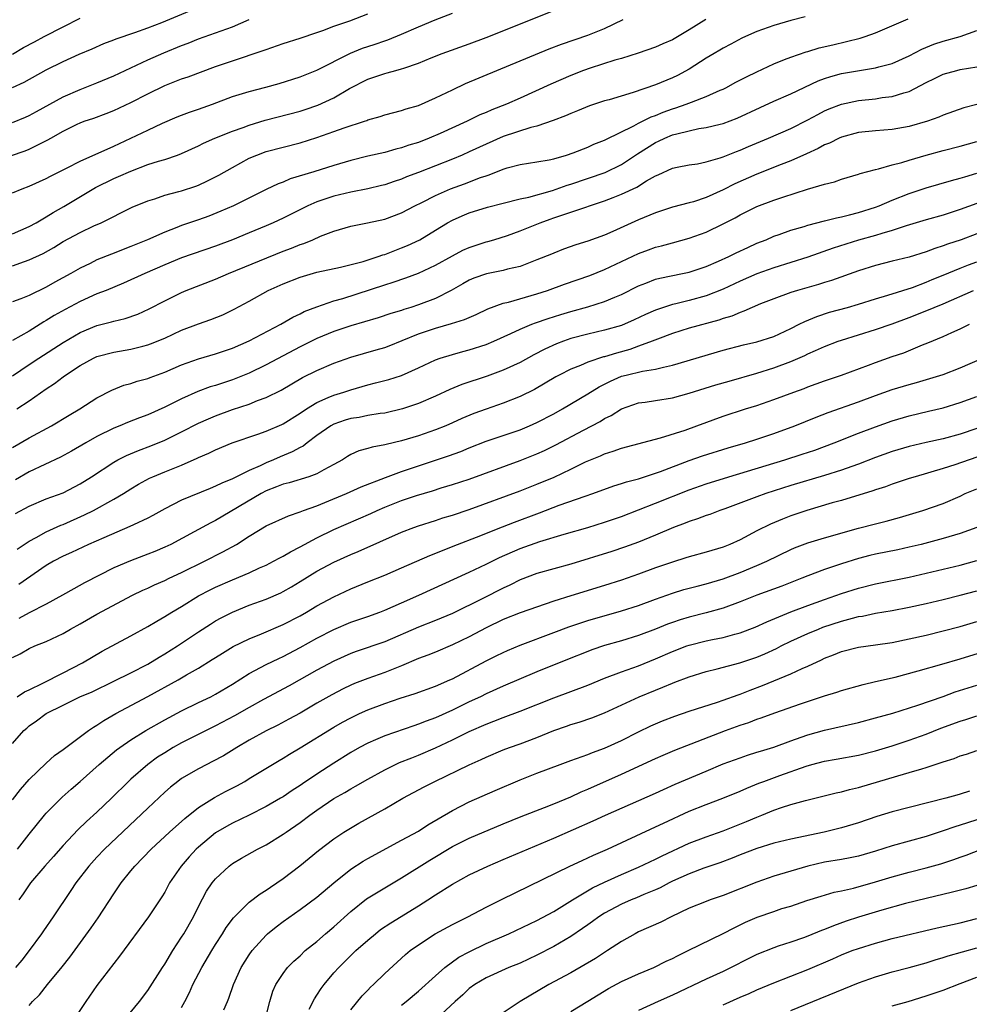
# Model space of a CAD drawing. Units: inches. Extents: x 2625000 to 2628000, y 1509000 to 1512000.
# Drawn here: x 2626556 to 2626668, y 1509353 to 1509469 of the extents above; entities that cross this region are included whole.
import ezdxf

# ---------------------------------------------------------------- set-up
doc = ezdxf.new("R2010")
doc.units = ezdxf.units.IN
doc.header["$MEASUREMENT"] = 0
doc.layers.add('LD26251509_2ft', color=73, linetype='Continuous')

msp = doc.modelspace()

# ---------------------------------------------------------------- linework, layer by layer
at = {"layer": 'LD26251509_2ft'}
for points, elevation in [([(2626555, 1509443.68), (2626557, 1509444.56), (2626557.8, 1509445), (2626559, 1509445.69), (2626559.8, 1509446.2), (2626561.08, 1509446.92), (2626564.83, 1509449.17), (2626567, 1509450.23), (2626567.55, 1509450.45), (2626569, 1509451.11), (2626571, 1509451.87), (2626572.28, 1509452.28), (2626573, 1509452.48), (2626574.53, 1509453), (2626575, 1509453.18), (2626577, 1509454.1), (2626577.6, 1509454.4), (2626578.94, 1509455), (2626581, 1509455.83), (2626582.27, 1509456.27), (2626583, 1509456.54), (2626584.89, 1509457.11), (2626589, 1509458.2), (2626589.61, 1509458.39), (2626591.1, 1509458.9), (2626593, 1509459.77), (2626594.85, 1509460.85), (2626597, 1509461.97), (2626599, 1509462.65), (2626599.29, 1509462.71), (2626600.33, 1509463), (2626601, 1509463.17), (2626601.28, 1509463.28), (2626603, 1509463.86), (2626604.48, 1509464.48), (2626605.78, 1509465), (2626609, 1509466.14), (2626611, 1509466.9), (2626619, 1509470.07)], 10018), ([(2626555, 1509460.98), (2626556.38, 1509461.62), (2626559, 1509463.07), (2626561, 1509464.06), (2626562.91, 1509464.91), (2626564.44, 1509465.56), (2626565.82, 1509466.18), (2626567, 1509466.62), (2626567.26, 1509466.74), (2626569.48, 1509467.48), (2626571, 1509468.04), (2626572.67, 1509468.67), (2626575.96, 1509470.04)], 10010), ([(2626553, 1509452.3), (2626556.5, 1509453.5), (2626557, 1509453.7), (2626558.42, 1509454.42), (2626559.2, 1509454.8), (2626559.53, 1509455), (2626561, 1509455.84), (2626562.65, 1509456.65), (2626563, 1509456.81), (2626563.5, 1509457), (2626564.63, 1509457.37), (2626566.09, 1509457.91), (2626567, 1509458.28), (2626569, 1509459.21), (2626571, 1509460.23), (2626573, 1509461.21), (2626575, 1509461.99), (2626575.76, 1509462.24), (2626579, 1509463.46), (2626581, 1509464.15), (2626584.65, 1509465.35), (2626585, 1509465.48), (2626587, 1509466.17), (2626589, 1509466.79), (2626591, 1509467.46), (2626591.71, 1509467.71), (2626593, 1509468.21), (2626594.87, 1509468.87), (2626597, 1509469.67)], 10014), ([(2626555, 1509448.52), (2626556.14, 1509449), (2626557, 1509449.31), (2626559, 1509450.22), (2626559.5, 1509450.5), (2626560.54, 1509451), (2626561.47, 1509451.47), (2626563, 1509452.29), (2626567, 1509454.03), (2626571, 1509455.95), (2626572.76, 1509456.76), (2626574.49, 1509457.51), (2626575, 1509457.71), (2626575.93, 1509458.07), (2626577, 1509458.42), (2626578.64, 1509459), (2626581, 1509459.9), (2626583, 1509460.51), (2626584.97, 1509461.03), (2626586.53, 1509461.47), (2626589, 1509462.24), (2626591, 1509463.01), (2626594.95, 1509465.05), (2626596.37, 1509465.62), (2626597, 1509465.84), (2626597.89, 1509466.11), (2626599, 1509466.5), (2626599.38, 1509466.62), (2626601, 1509467.27), (2626603, 1509468.14), (2626604.96, 1509468.96), (2626607, 1509469.76)], 10016), ([(2626648.68, 1509469.32), (2626647, 1509468.91), (2626645, 1509468.32), (2626643, 1509467.58), (2626641.66, 1509467), (2626641.21, 1509466.79), (2626639.91, 1509466.09), (2626639, 1509465.62), (2626638.62, 1509465.38), (2626637.95, 1509465), (2626637, 1509464.43), (2626635, 1509463.15), (2626633.6, 1509462.4), (2626633, 1509462.12), (2626631, 1509461.3), (2626628.37, 1509460.37), (2626625.53, 1509459.53), (2626625, 1509459.39), (2626623.2, 1509458.8), (2626621.79, 1509458.21), (2626621, 1509457.92), (2626620.37, 1509457.63), (2626618.91, 1509457.09), (2626617, 1509456.43), (2626616.26, 1509456.26), (2626613, 1509455.19), (2626611, 1509454.3), (2626609, 1509453.36), (2626608.17, 1509453), (2626607, 1509452.51), (2626605, 1509451.71), (2626603, 1509450.93), (2626601.59, 1509450.41), (2626601, 1509450.16), (2626600.12, 1509449.88), (2626599, 1509449.49), (2626598.61, 1509449.39), (2626597, 1509448.99), (2626595, 1509448.62), (2626593, 1509448.15), (2626591.69, 1509447.69), (2626591, 1509447.47), (2626589.93, 1509447), (2626587, 1509445.54), (2626585.84, 1509445), (2626585, 1509444.63), (2626583, 1509443.79), (2626581, 1509442.98), (2626579, 1509442.24), (2626575, 1509440.87), (2626573, 1509440.04), (2626570.65, 1509439), (2626568.15, 1509437.85), (2626566.07, 1509437), (2626565, 1509436.59), (2626563, 1509435.71), (2626561.23, 1509434.77), (2626559.95, 1509434.05), (2626559, 1509433.44), (2626558.71, 1509433.29), (2626557, 1509432.21), (2626555, 1509431.07)], 10024), ([(2626555, 1509464.93), (2626556.31, 1509465.69), (2626557.61, 1509466.39), (2626558.77, 1509467), (2626561, 1509468.13), (2626563, 1509469.17)], 10008), ([(2626555, 1509426.93), (2626557, 1509428.24), (2626558.13, 1509429), (2626561, 1509430.86), (2626563, 1509432.02), (2626565, 1509432.85), (2626566.72, 1509433.28), (2626567, 1509433.37), (2626568.32, 1509433.68), (2626569.81, 1509434.19), (2626571.18, 1509434.82), (2626573, 1509435.78), (2626575, 1509436.77), (2626575.53, 1509437), (2626579, 1509438.35), (2626580.53, 1509439), (2626587, 1509441.64), (2626587.99, 1509442.01), (2626589, 1509442.43), (2626589.44, 1509442.56), (2626590.5, 1509443), (2626591.4, 1509443.4), (2626593, 1509444.01), (2626595, 1509444.6), (2626596.98, 1509444.98), (2626599, 1509445.43), (2626601, 1509446.18), (2626602.57, 1509447), (2626603.4, 1509447.4), (2626605, 1509448.22), (2626606.79, 1509449), (2626608.42, 1509449.58), (2626610.33, 1509450.33), (2626611, 1509450.56), (2626611.34, 1509450.66), (2626613, 1509451.33), (2626613.47, 1509451.47), (2626615, 1509451.88), (2626617, 1509452.18), (2626618.43, 1509452.43), (2626619, 1509452.56), (2626620.51, 1509453), (2626621.26, 1509453.26), (2626623, 1509453.95), (2626623.72, 1509454.28), (2626625, 1509454.77), (2626625.15, 1509454.85), (2626628.45, 1509456.45), (2626629, 1509456.75), (2626630.49, 1509457.51), (2626631, 1509457.68), (2626631.92, 1509458.08), (2626633, 1509458.45), (2626633.42, 1509458.58), (2626634.64, 1509459), (2626635.25, 1509459.24), (2626637, 1509459.91), (2626638.65, 1509460.65), (2626639, 1509460.79), (2626639.42, 1509461), (2626640.44, 1509461.56), (2626641.76, 1509462.24), (2626643, 1509462.85), (2626645, 1509463.79), (2626646.27, 1509464.27), (2626647, 1509464.57), (2626648.8, 1509465.2), (2626649, 1509465.24), (2626650.34, 1509465.66), (2626651.96, 1509466.04), (2626653.6, 1509466.4), (2626655.2, 1509466.8), (2626655.8, 1509467), (2626657, 1509467.42), (2626660.89, 1509469.11)], 10026), ([(2626636.97, 1509469.03), (2626635, 1509467.78), (2626633, 1509466.61), (2626631.86, 1509466.14), (2626631, 1509465.73), (2626628.97, 1509465.03), (2626627, 1509464.42), (2626626.21, 1509464.21), (2626623.28, 1509463.28), (2626622.5, 1509463), (2626621, 1509462.41), (2626618.62, 1509461.38), (2626615, 1509459.72), (2626613.41, 1509459), (2626611.66, 1509458.34), (2626611, 1509458.04), (2626610.26, 1509457.74), (2626608.76, 1509457), (2626605.56, 1509455.56), (2626604.27, 1509455), (2626603, 1509454.5), (2626601.85, 1509454.15), (2626601, 1509453.84), (2626600.31, 1509453.69), (2626599, 1509453.31), (2626597, 1509452.86), (2626595, 1509452.36), (2626593, 1509451.76), (2626590.62, 1509451), (2626587.83, 1509450.17), (2626587, 1509449.81), (2626586.4, 1509449.6), (2626585, 1509448.93), (2626581.15, 1509447), (2626579.65, 1509446.35), (2626578.21, 1509445.79), (2626577, 1509445.36), (2626575, 1509444.67), (2626574.45, 1509444.45), (2626573, 1509443.9), (2626570.97, 1509443), (2626569, 1509442.2), (2626566.7, 1509441.3), (2626565, 1509440.6), (2626564.2, 1509440.2), (2626563, 1509439.63), (2626561.92, 1509439), (2626560.02, 1509437.98), (2626559, 1509437.4), (2626557, 1509436.41), (2626556.01, 1509436.01), (2626555, 1509435.65)], 10022), ([(2626555, 1509456.83), (2626556.53, 1509457.47), (2626557, 1509457.68), (2626557.84, 1509458.16), (2626561, 1509459.87), (2626563, 1509460.73), (2626565, 1509461.52), (2626567, 1509462.37), (2626571, 1509464.24), (2626572.91, 1509465.09), (2626575, 1509465.94), (2626575.78, 1509466.22), (2626577, 1509466.73), (2626581, 1509468.15), (2626583, 1509469.01)], 10012), ([(2626555, 1509439.91), (2626556.42, 1509440.42), (2626557, 1509440.6), (2626558.63, 1509441.37), (2626559.91, 1509442.09), (2626561, 1509442.78), (2626563, 1509443.86), (2626564.63, 1509444.63), (2626565.48, 1509445), (2626569.17, 1509446.83), (2626571, 1509447.59), (2626571.84, 1509447.84), (2626573, 1509448.24), (2626574.68, 1509448.68), (2626575, 1509448.78), (2626576.67, 1509449.33), (2626577, 1509449.46), (2626578.06, 1509449.94), (2626579, 1509450.41), (2626579.38, 1509450.62), (2626581, 1509451.54), (2626583, 1509452.62), (2626583.9, 1509453), (2626585, 1509453.4), (2626587, 1509453.94), (2626589, 1509454.46), (2626591, 1509455.09), (2626593, 1509455.78), (2626594.23, 1509456.23), (2626596.6, 1509457), (2626596.9, 1509457.1), (2626597, 1509457.15), (2626598.45, 1509457.55), (2626599, 1509457.76), (2626601, 1509458.27), (2626601.54, 1509458.46), (2626603, 1509458.87), (2626605, 1509459.75), (2626607, 1509460.72), (2626608.56, 1509461.44), (2626612.24, 1509463), (2626618.45, 1509465.55), (2626619.9, 1509466.1), (2626623, 1509467.18), (2626625, 1509467.95), (2626627.17, 1509469)], 10020), ([(2626555.52, 1509423), (2626557, 1509423.97), (2626559, 1509425.36), (2626559.99, 1509426.01), (2626561, 1509426.8), (2626561.27, 1509427), (2626563, 1509428.12), (2626564.6, 1509429), (2626565, 1509429.19), (2626567, 1509429.72), (2626569, 1509430.06), (2626570.43, 1509430.43), (2626571, 1509430.56), (2626571.32, 1509430.68), (2626573, 1509431.38), (2626575, 1509432.29), (2626577, 1509433.04), (2626578.44, 1509433.56), (2626579.86, 1509434.14), (2626581.22, 1509434.78), (2626583, 1509435.74), (2626585.24, 1509437), (2626587, 1509437.8), (2626589, 1509438.58), (2626591, 1509439.15), (2626593.77, 1509439.77), (2626596.44, 1509440.44), (2626598.24, 1509441), (2626598.8, 1509441.2), (2626599, 1509441.26), (2626601, 1509442.03), (2626601.68, 1509442.32), (2626603.16, 1509443), (2626605, 1509444.11), (2626606.43, 1509445), (2626607, 1509445.32), (2626608.17, 1509445.83), (2626609, 1509446.17), (2626611.16, 1509446.84), (2626613, 1509447.32), (2626615, 1509447.81), (2626616.03, 1509448.03), (2626618.82, 1509448.82), (2626620.57, 1509449.43), (2626621, 1509449.55), (2626625.05, 1509450.95), (2626627, 1509451.88), (2626628.87, 1509453.13), (2626631, 1509454.48), (2626631.37, 1509454.63), (2626632.11, 1509455), (2626633, 1509455.37), (2626633.52, 1509455.52), (2626635, 1509455.87), (2626636.12, 1509456.12), (2626637, 1509456.24), (2626638.66, 1509456.66), (2626639, 1509456.73), (2626640.66, 1509457.34), (2626643.38, 1509458.62), (2626645, 1509459.35), (2626647, 1509460.23), (2626650.24, 1509461.76), (2626651, 1509462.04), (2626651.72, 1509462.28), (2626653, 1509462.62), (2626657, 1509463.29), (2626657.42, 1509463.42), (2626659, 1509463.82), (2626661, 1509464.71), (2626662.48, 1509465.52), (2626663.89, 1509466.11), (2626665, 1509466.46), (2626667, 1509467), (2626669, 1509467.72)], 10028), ([(2626555, 1509418.43), (2626557, 1509419.59), (2626559.64, 1509421), (2626561.73, 1509422.27), (2626562.97, 1509423), (2626565, 1509424.3), (2626566.76, 1509425.24), (2626568.19, 1509425.81), (2626569, 1509426.02), (2626569.73, 1509426.27), (2626571, 1509426.6), (2626571.28, 1509426.72), (2626573, 1509427.35), (2626575, 1509428.21), (2626577, 1509428.93), (2626579, 1509429.51), (2626581, 1509430.19), (2626583, 1509431.06), (2626586.72, 1509433), (2626588.15, 1509433.85), (2626589, 1509434.24), (2626589.5, 1509434.5), (2626591, 1509435.08), (2626593, 1509435.76), (2626594.07, 1509436.07), (2626599, 1509437.68), (2626600.01, 1509437.99), (2626601.51, 1509438.49), (2626603, 1509439.06), (2626605, 1509439.99), (2626607, 1509441.1), (2626608.25, 1509441.75), (2626609, 1509442.09), (2626611, 1509442.74), (2626611.21, 1509442.79), (2626611.92, 1509443), (2626613.5, 1509443.5), (2626615, 1509444.04), (2626617.38, 1509445), (2626618.56, 1509445.44), (2626619, 1509445.6), (2626620.07, 1509445.93), (2626621, 1509446.27), (2626625, 1509447.6), (2626625.99, 1509447.99), (2626627, 1509448.37), (2626628.79, 1509449.21), (2626629.94, 1509449.94), (2626631, 1509450.54), (2626631.34, 1509450.66), (2626633, 1509451.44), (2626633.56, 1509451.56), (2626635, 1509451.83), (2626635.97, 1509451.97), (2626637, 1509452.18), (2626638.66, 1509452.66), (2626639, 1509452.78), (2626640.57, 1509453.43), (2626641, 1509453.57), (2626641.99, 1509454.01), (2626644.38, 1509455), (2626647, 1509456.15), (2626649, 1509457.16), (2626650.19, 1509457.81), (2626651, 1509458.22), (2626651.54, 1509458.46), (2626653, 1509459.03), (2626655, 1509459.46), (2626657, 1509459.65), (2626657.78, 1509459.78), (2626659, 1509459.91), (2626660.35, 1509460.35), (2626661, 1509460.52), (2626663, 1509461.56), (2626663.97, 1509462.03), (2626665, 1509462.54), (2626666.61, 1509463), (2626667, 1509463.1), (2626669, 1509463.41)], 10030), ([(2626669, 1509458.97), (2626667.44, 1509458.56), (2626665, 1509457.72), (2626664.51, 1509457.49), (2626663.16, 1509457), (2626661, 1509456.38), (2626659, 1509456.03), (2626657, 1509455.87), (2626655, 1509455.66), (2626653, 1509455.12), (2626652.73, 1509455), (2626651.58, 1509454.42), (2626651, 1509454.19), (2626650.23, 1509453.77), (2626648.86, 1509453.14), (2626647, 1509452.3), (2626645.87, 1509451.87), (2626643, 1509450.73), (2626640.4, 1509449.6), (2626639, 1509448.89), (2626637, 1509447.99), (2626635.49, 1509447.49), (2626635, 1509447.35), (2626633, 1509446.84), (2626631, 1509446.19), (2626629, 1509445.36), (2626625.98, 1509443.98), (2626625, 1509443.55), (2626623, 1509442.81), (2626621.61, 1509442.39), (2626620.14, 1509441.86), (2626619, 1509441.42), (2626618.71, 1509441.29), (2626617, 1509440.6), (2626615, 1509439.85), (2626613.5, 1509439.5), (2626613, 1509439.36), (2626611.02, 1509438.98), (2626609.55, 1509438.45), (2626609, 1509438.22), (2626608.23, 1509437.77), (2626606.84, 1509437), (2626605, 1509436.07), (2626603, 1509435.3), (2626602.08, 1509435), (2626601.25, 1509434.75), (2626601, 1509434.65), (2626599.73, 1509434.27), (2626598.23, 1509433.77), (2626595, 1509432.81), (2626593, 1509432.15), (2626591, 1509431.34), (2626589, 1509430.33), (2626585, 1509428.2), (2626583, 1509427.23), (2626581.42, 1509426.58), (2626581, 1509426.43), (2626579, 1509425.78), (2626578.39, 1509425.61), (2626576.92, 1509425.08), (2626575, 1509424.21), (2626573, 1509423.2), (2626571, 1509422.31), (2626570.03, 1509421.97), (2626568.6, 1509421.4), (2626567.69, 1509421), (2626567, 1509420.72), (2626565, 1509419.73), (2626563.69, 1509419), (2626561.98, 1509418.02), (2626560.69, 1509417.31), (2626557, 1509415.57), (2626555.36, 1509414.64)], 10032), ([(2626555.36, 1509410.64), (2626557, 1509411.52), (2626559, 1509412.37), (2626561, 1509413.11), (2626563, 1509414.14), (2626564.36, 1509415), (2626567, 1509416.73), (2626567.48, 1509417), (2626568.48, 1509417.52), (2626569.89, 1509418.11), (2626571.35, 1509418.65), (2626573, 1509419.32), (2626575, 1509420.28), (2626577, 1509421.31), (2626578.16, 1509421.84), (2626579, 1509422.19), (2626581, 1509422.92), (2626583, 1509423.58), (2626583.98, 1509423.98), (2626585, 1509424.35), (2626586.78, 1509425.22), (2626589.3, 1509426.7), (2626591, 1509427.56), (2626593, 1509428.4), (2626595, 1509429.1), (2626597.99, 1509429.99), (2626599, 1509430.27), (2626599.54, 1509430.46), (2626601.08, 1509431.08), (2626603, 1509431.88), (2626605, 1509432.56), (2626606.91, 1509433.09), (2626608.43, 1509433.57), (2626609.82, 1509434.18), (2626611.18, 1509434.82), (2626613, 1509435.49), (2626613.63, 1509435.63), (2626617, 1509436.59), (2626618.23, 1509437), (2626620.26, 1509437.74), (2626623.23, 1509438.77), (2626625, 1509439.48), (2626629, 1509441.38), (2626630.19, 1509441.81), (2626631, 1509442.12), (2626631.72, 1509442.28), (2626633, 1509442.64), (2626635, 1509443.16), (2626637, 1509443.88), (2626639, 1509444.86), (2626640.41, 1509445.59), (2626641, 1509445.93), (2626643, 1509446.91), (2626645, 1509447.68), (2626646.04, 1509448.04), (2626648.96, 1509448.96), (2626651, 1509449.56), (2626652.16, 1509449.84), (2626653, 1509450.15), (2626655, 1509450.73), (2626655.19, 1509450.81), (2626657, 1509451.29), (2626657.37, 1509451.37), (2626659, 1509451.85), (2626660.13, 1509452.13), (2626661, 1509452.41), (2626663, 1509452.98), (2626665, 1509453.52), (2626667, 1509454.03), (2626669, 1509454.59)], 10034), ([(2626555.55, 1509406.45), (2626557, 1509407.39), (2626557.82, 1509407.82), (2626559, 1509408.48), (2626560.74, 1509409.26), (2626561, 1509409.36), (2626563.52, 1509410.48), (2626564.58, 1509411), (2626567, 1509412.33), (2626568.14, 1509413), (2626569, 1509413.55), (2626569.9, 1509414.1), (2626571.19, 1509414.81), (2626571.6, 1509415), (2626573, 1509415.58), (2626575, 1509416.37), (2626576.83, 1509417.17), (2626577, 1509417.26), (2626578.21, 1509417.79), (2626579, 1509418.19), (2626580.98, 1509419), (2626584.01, 1509420.01), (2626585, 1509420.37), (2626586.84, 1509421.16), (2626587, 1509421.24), (2626589, 1509422.5), (2626589.75, 1509423), (2626591, 1509423.78), (2626592.34, 1509424.34), (2626593, 1509424.64), (2626594.19, 1509425), (2626595, 1509425.27), (2626596.35, 1509425.65), (2626597, 1509425.85), (2626597.93, 1509426.07), (2626599.51, 1509426.49), (2626601, 1509426.94), (2626603, 1509427.86), (2626605, 1509428.81), (2626605.54, 1509429), (2626607, 1509429.43), (2626608.23, 1509429.77), (2626609, 1509429.97), (2626611, 1509430.62), (2626611.91, 1509431), (2626613.9, 1509431.9), (2626615, 1509432.43), (2626616.4, 1509433), (2626616.84, 1509433.16), (2626618.32, 1509433.68), (2626619.83, 1509434.17), (2626621, 1509434.53), (2626623, 1509435.07), (2626625, 1509435.69), (2626626.2, 1509436.2), (2626627, 1509436.52), (2626629, 1509437.54), (2626629.86, 1509437.86), (2626631, 1509438.33), (2626631.53, 1509438.47), (2626634.19, 1509439), (2626635, 1509439.17), (2626637, 1509439.85), (2626638.46, 1509440.46), (2626639.68, 1509441), (2626640.56, 1509441.44), (2626641.91, 1509442.09), (2626643, 1509442.57), (2626644.07, 1509443), (2626645, 1509443.41), (2626645.62, 1509443.62), (2626647, 1509444.13), (2626648.57, 1509444.57), (2626649, 1509444.71), (2626651, 1509445.22), (2626652.4, 1509445.6), (2626653, 1509445.71), (2626653.93, 1509445.93), (2626655, 1509446.23), (2626657, 1509446.83), (2626657.45, 1509447), (2626659, 1509447.65), (2626661, 1509448.45), (2626663, 1509449.12), (2626666, 1509450), (2626667, 1509450.26), (2626667.56, 1509450.44), (2626669, 1509450.84)], 10036), ([(2626669, 1509447.29), (2626667, 1509446.55), (2626665, 1509445.89), (2626663, 1509445.34), (2626660.64, 1509444.64), (2626659, 1509444.09), (2626657.75, 1509443.75), (2626657, 1509443.51), (2626655, 1509442.94), (2626652.02, 1509441.98), (2626649, 1509440.95), (2626645, 1509439.67), (2626643, 1509438.95), (2626641, 1509438.09), (2626639, 1509437.17), (2626637, 1509436.38), (2626635, 1509435.82), (2626633.43, 1509435.43), (2626633, 1509435.34), (2626631.23, 1509434.77), (2626631, 1509434.68), (2626629.84, 1509434.16), (2626628.48, 1509433.52), (2626627, 1509432.88), (2626625, 1509432.29), (2626623, 1509431.83), (2626621, 1509431.31), (2626620.12, 1509431), (2626619.31, 1509430.69), (2626617.94, 1509430.06), (2626616.62, 1509429.38), (2626615, 1509428.49), (2626613, 1509427.57), (2626611.11, 1509426.89), (2626608.12, 1509425.88), (2626606.69, 1509425.31), (2626605, 1509424.53), (2626603, 1509423.66), (2626601.09, 1509423), (2626599, 1509422.52), (2626598.46, 1509422.46), (2626597, 1509422.22), (2626595.99, 1509422.01), (2626595, 1509421.86), (2626594.34, 1509421.66), (2626593, 1509421.2), (2626592.64, 1509421), (2626591, 1509419.85), (2626589.84, 1509419), (2626589.38, 1509418.62), (2626589, 1509418.44), (2626588.08, 1509417.92), (2626586.65, 1509417.35), (2626585.88, 1509417), (2626585, 1509416.65), (2626584.29, 1509416.29), (2626583, 1509415.72), (2626581, 1509414.74), (2626579.75, 1509414.25), (2626579, 1509413.86), (2626578.38, 1509413.62), (2626575, 1509412.21), (2626573, 1509411.2), (2626571.6, 1509410.4), (2626571, 1509410.1), (2626569.3, 1509409.3), (2626568.9, 1509409.1), (2626565.79, 1509407.79), (2626564.01, 1509407), (2626561.97, 1509406.03), (2626561, 1509405.59), (2626559.85, 1509405), (2626559, 1509404.5), (2626555.75, 1509402.25)], 10038), ([(2626669, 1509443.68), (2626667.13, 1509443), (2626665.53, 1509442.47), (2626665, 1509442.26), (2626664.03, 1509441.97), (2626663, 1509441.57), (2626661, 1509440.95), (2626659, 1509440.47), (2626657, 1509439.95), (2626655, 1509439.32), (2626651.81, 1509438.19), (2626651, 1509437.96), (2626650.28, 1509437.72), (2626647.8, 1509437), (2626647, 1509436.74), (2626645, 1509436.01), (2626643.41, 1509435.41), (2626642.42, 1509435), (2626641.45, 1509434.55), (2626641, 1509434.41), (2626640.02, 1509433.98), (2626639, 1509433.67), (2626638.51, 1509433.49), (2626635, 1509432.53), (2626633, 1509431.92), (2626631.26, 1509431.26), (2626630.61, 1509431), (2626629, 1509430.4), (2626627.97, 1509430.03), (2626626.39, 1509429.61), (2626625, 1509429.17), (2626624.86, 1509429.14), (2626623, 1509428.52), (2626622.13, 1509428.13), (2626621, 1509427.69), (2626619.63, 1509427), (2626619.22, 1509426.78), (2626616.7, 1509425.3), (2626615, 1509424.46), (2626613, 1509423.67), (2626611, 1509422.99), (2626609.54, 1509422.46), (2626608.12, 1509421.88), (2626607, 1509421.35), (2626606.21, 1509421), (2626605, 1509420.52), (2626603, 1509419.84), (2626601, 1509419.25), (2626599.19, 1509418.81), (2626599, 1509418.75), (2626597.51, 1509418.49), (2626597, 1509418.31), (2626595.96, 1509418.04), (2626595, 1509417.61), (2626594.62, 1509417.38), (2626594.02, 1509417), (2626593, 1509416.43), (2626591.8, 1509415.8), (2626591, 1509415.34), (2626590.03, 1509415), (2626587.71, 1509414.29), (2626587, 1509414.12), (2626586.22, 1509413.78), (2626585, 1509413.31), (2626584.42, 1509413), (2626579, 1509409.84), (2626578.44, 1509409.56), (2626576.47, 1509408.47), (2626573.72, 1509407), (2626573, 1509406.66), (2626571.83, 1509406.17), (2626571, 1509405.83), (2626568.95, 1509405.05), (2626567, 1509404.21), (2626563.54, 1509402.46), (2626562.25, 1509401.75), (2626560.94, 1509401), (2626559, 1509399.93), (2626557, 1509398.9), (2626555.77, 1509398.23)], 10040), ([(2626555, 1509393.63), (2626555.93, 1509394.07), (2626557, 1509394.7), (2626557.67, 1509395), (2626559, 1509395.54), (2626561, 1509396.48), (2626561.88, 1509397), (2626563, 1509397.61), (2626565, 1509398.75), (2626569.18, 1509401), (2626570.41, 1509401.59), (2626571, 1509401.84), (2626571.79, 1509402.21), (2626573, 1509402.73), (2626573.54, 1509403), (2626575, 1509403.68), (2626577.71, 1509405), (2626579.89, 1509406.11), (2626581.48, 1509407), (2626583, 1509407.98), (2626585, 1509409.19), (2626587.62, 1509410.38), (2626589, 1509410.83), (2626589.42, 1509411), (2626591, 1509411.56), (2626591.93, 1509411.93), (2626594.5, 1509413), (2626596.22, 1509413.78), (2626599.09, 1509414.91), (2626601, 1509415.6), (2626606.55, 1509417.46), (2626608.01, 1509417.99), (2626609, 1509418.39), (2626611, 1509419.18), (2626615, 1509420.55), (2626616.1, 1509421), (2626617, 1509421.39), (2626619, 1509422.44), (2626620, 1509423), (2626623, 1509424.78), (2626624.37, 1509425.63), (2626625.7, 1509426.3), (2626627, 1509426.86), (2626627.54, 1509427), (2626629.46, 1509427.46), (2626631, 1509427.69), (2626631.95, 1509427.95), (2626633, 1509428.16), (2626639, 1509429.93), (2626641.42, 1509430.58), (2626643, 1509430.94), (2626645, 1509431.57), (2626647, 1509432.49), (2626648, 1509433), (2626648.65, 1509433.35), (2626650.06, 1509433.94), (2626651.58, 1509434.42), (2626653.7, 1509435), (2626655, 1509435.39), (2626657, 1509436.03), (2626658.46, 1509436.46), (2626661.37, 1509437.37), (2626663, 1509437.97), (2626663.72, 1509438.28), (2626665, 1509438.8), (2626667, 1509439.64), (2626668.01, 1509440.01), (2626669, 1509440.39)], 10042), ([(2626555.55, 1509389), (2626556.43, 1509389.57), (2626557, 1509389.82), (2626558.61, 1509390.61), (2626561, 1509391.84), (2626563.3, 1509393), (2626565.61, 1509394.39), (2626569, 1509396.18), (2626571, 1509397.29), (2626572.06, 1509397.94), (2626573, 1509398.46), (2626573.85, 1509399), (2626575, 1509399.67), (2626577, 1509400.91), (2626578.36, 1509401.64), (2626579, 1509401.95), (2626581, 1509402.83), (2626583, 1509403.65), (2626584.21, 1509404.21), (2626585, 1509404.55), (2626585.87, 1509405), (2626586.59, 1509405.41), (2626587, 1509405.61), (2626587.87, 1509406.13), (2626589, 1509406.7), (2626591, 1509407.77), (2626593, 1509408.76), (2626597.36, 1509410.64), (2626598.12, 1509411), (2626599, 1509411.38), (2626601, 1509412.18), (2626602.78, 1509412.78), (2626604.66, 1509413.34), (2626605.67, 1509413.67), (2626607, 1509414.07), (2626609, 1509414.72), (2626615, 1509416.93), (2626617, 1509417.71), (2626617.89, 1509418.11), (2626619.24, 1509418.76), (2626622.48, 1509420.48), (2626624.48, 1509421.52), (2626625, 1509421.86), (2626625.78, 1509422.22), (2626627, 1509423.03), (2626629, 1509423.71), (2626629.8, 1509423.8), (2626631, 1509423.98), (2626633, 1509424.31), (2626635, 1509424.86), (2626638.15, 1509425.85), (2626639.7, 1509426.3), (2626643, 1509427.21), (2626645, 1509427.84), (2626647, 1509428.6), (2626648.67, 1509429.33), (2626649, 1509429.5), (2626649.92, 1509429.92), (2626651, 1509430.39), (2626652.6, 1509431), (2626653, 1509431.14), (2626657, 1509432.37), (2626659, 1509433.04), (2626661, 1509433.79), (2626663.29, 1509434.71), (2626663.93, 1509435), (2626665, 1509435.44), (2626668.6, 1509437)], 10044), ([(2626555, 1509383.48), (2626556.36, 1509385), (2626556.7, 1509385.3), (2626557, 1509385.55), (2626557.86, 1509386.14), (2626559.01, 1509387), (2626561, 1509388.02), (2626562.99, 1509389), (2626564.41, 1509389.59), (2626567, 1509390.82), (2626569, 1509391.82), (2626571, 1509392.86), (2626572.33, 1509393.67), (2626573, 1509394.05), (2626574.53, 1509395), (2626577, 1509396.66), (2626578.41, 1509397.59), (2626579, 1509397.96), (2626579.67, 1509398.33), (2626581, 1509399.01), (2626583, 1509399.8), (2626585, 1509400.54), (2626586.71, 1509401.29), (2626587, 1509401.44), (2626588, 1509402), (2626589, 1509402.6), (2626591, 1509403.84), (2626593, 1509404.91), (2626595, 1509405.8), (2626595.85, 1509406.15), (2626601, 1509408.44), (2626602.43, 1509409), (2626603, 1509409.2), (2626605, 1509409.82), (2626605.88, 1509410.12), (2626607, 1509410.44), (2626609, 1509411.12), (2626615, 1509413.31), (2626617, 1509414.1), (2626619.03, 1509414.96), (2626621, 1509415.89), (2626622.74, 1509416.74), (2626623.33, 1509417), (2626624.52, 1509417.48), (2626625, 1509417.71), (2626625.99, 1509418.01), (2626627, 1509418.38), (2626631.59, 1509419.59), (2626634.51, 1509420.51), (2626635.9, 1509421), (2626639, 1509422.14), (2626641.63, 1509423), (2626643, 1509423.42), (2626645, 1509424.11), (2626647.35, 1509425), (2626648.57, 1509425.43), (2626649, 1509425.61), (2626651, 1509426.32), (2626652.98, 1509427), (2626656.18, 1509428.18), (2626657, 1509428.5), (2626659, 1509429.2), (2626660.35, 1509429.65), (2626662.57, 1509430.57), (2626663.2, 1509430.8), (2626665, 1509431.56), (2626666.05, 1509432.05), (2626667, 1509432.46), (2626668.14, 1509433)], 10046), ([(2626555, 1509376.81), (2626555.96, 1509378.04), (2626557, 1509379.21), (2626559, 1509381.17), (2626559.96, 1509382.04), (2626561, 1509382.78), (2626564, 1509385), (2626564.58, 1509385.42), (2626565, 1509385.64), (2626565.8, 1509386.2), (2626567.24, 1509387), (2626571, 1509389.02), (2626574.58, 1509391), (2626575.58, 1509391.58), (2626577, 1509392.38), (2626578.62, 1509393.38), (2626579, 1509393.63), (2626579.84, 1509394.16), (2626581.08, 1509394.92), (2626583, 1509395.85), (2626584.43, 1509396.43), (2626587, 1509397.54), (2626589, 1509398.57), (2626589.76, 1509399), (2626591, 1509399.73), (2626593, 1509400.79), (2626595, 1509401.73), (2626597, 1509402.57), (2626599, 1509403.36), (2626601, 1509404.21), (2626604.32, 1509405.68), (2626607.61, 1509407), (2626609.87, 1509407.87), (2626612.91, 1509409.09), (2626614.36, 1509409.64), (2626617.29, 1509410.71), (2626619.62, 1509411.62), (2626622.69, 1509412.69), (2626623.62, 1509413), (2626626.09, 1509413.91), (2626627, 1509414.19), (2626627.6, 1509414.4), (2626629, 1509414.76), (2626631, 1509415.4), (2626631.61, 1509415.61), (2626635, 1509416.91), (2626636.55, 1509417.45), (2626639.6, 1509418.4), (2626641.66, 1509419), (2626643, 1509419.43), (2626645, 1509420.09), (2626647.48, 1509421), (2626649.98, 1509422.02), (2626651.42, 1509422.58), (2626655, 1509423.86), (2626657, 1509424.6), (2626659, 1509425.31), (2626661, 1509425.9), (2626661.87, 1509426.13), (2626663.42, 1509426.58), (2626665, 1509427.09), (2626667, 1509427.86), (2626669.64, 1509429)], 10048), ([(2626555.59, 1509371), (2626557, 1509372.78), (2626558.79, 1509375), (2626559, 1509375.24), (2626560.87, 1509377.13), (2626561.93, 1509378.07), (2626563, 1509378.98), (2626565.27, 1509381), (2626567.29, 1509382.71), (2626567.68, 1509383), (2626569, 1509383.91), (2626570.76, 1509385), (2626573, 1509386.28), (2626575, 1509387.35), (2626577, 1509388.32), (2626578.44, 1509389), (2626579, 1509389.29), (2626581, 1509390.47), (2626583, 1509391.73), (2626585, 1509392.8), (2626586.48, 1509393.52), (2626587, 1509393.76), (2626589, 1509394.8), (2626591, 1509395.91), (2626593, 1509396.94), (2626595, 1509397.79), (2626597, 1509398.49), (2626598.41, 1509399), (2626599, 1509399.23), (2626601, 1509400.09), (2626603.04, 1509401), (2626609, 1509403.71), (2626611, 1509404.65), (2626612.56, 1509405.44), (2626615, 1509406.51), (2626617.34, 1509407.34), (2626620.21, 1509408.21), (2626623, 1509409), (2626625, 1509409.61), (2626627, 1509410.31), (2626631, 1509411.85), (2626635, 1509413.46), (2626637, 1509414.17), (2626639.66, 1509415), (2626646.31, 1509417), (2626648.35, 1509417.65), (2626649.85, 1509418.15), (2626652.13, 1509419), (2626655, 1509420.15), (2626657, 1509420.9), (2626659, 1509421.59), (2626661, 1509422.18), (2626663.28, 1509422.72), (2626665, 1509423.14), (2626667, 1509423.75), (2626669, 1509424.47)], 10050), ([(2626669, 1509420.68), (2626667, 1509420.01), (2626665, 1509419.47), (2626663, 1509419.02), (2626661, 1509418.55), (2626659, 1509417.96), (2626657, 1509417.26), (2626655, 1509416.49), (2626654.22, 1509416.22), (2626653, 1509415.77), (2626651, 1509415.14), (2626647, 1509413.94), (2626644.03, 1509413), (2626643, 1509412.63), (2626639.21, 1509411.21), (2626638.61, 1509411), (2626637.45, 1509410.55), (2626637, 1509410.4), (2626635.99, 1509410.01), (2626635, 1509409.71), (2626634.5, 1509409.5), (2626633.13, 1509409), (2626631, 1509408.09), (2626629, 1509407.27), (2626627.34, 1509406.66), (2626625.84, 1509406.16), (2626621, 1509404.66), (2626617, 1509403.55), (2626615, 1509402.8), (2626613.8, 1509402.2), (2626613, 1509401.84), (2626610.61, 1509400.61), (2626607, 1509398.82), (2626605, 1509397.99), (2626603, 1509397.2), (2626599, 1509395.5), (2626595.65, 1509394.35), (2626595, 1509394.12), (2626593, 1509393.21), (2626591, 1509392.13), (2626587.7, 1509390.3), (2626584.68, 1509388.68), (2626583, 1509387.74), (2626581.25, 1509386.75), (2626579, 1509385.55), (2626575, 1509383.54), (2626574.02, 1509383), (2626573, 1509382.38), (2626572.16, 1509381.84), (2626571, 1509381), (2626569, 1509379.25), (2626568.73, 1509379), (2626566.7, 1509377), (2626565, 1509375.37), (2626563.75, 1509374.25), (2626562.73, 1509373.27), (2626561, 1509371.44), (2626559.86, 1509370.14), (2626558.85, 1509369), (2626557.15, 1509367), (2626556.29, 1509365.71), (2626555.76, 1509365)], 10052), ([(2626669, 1509417.29), (2626666.4, 1509416.4), (2626665, 1509415.95), (2626661.7, 1509415), (2626661, 1509414.77), (2626659, 1509414.1), (2626658.2, 1509413.8), (2626657, 1509413.43), (2626656.69, 1509413.31), (2626653, 1509412.2), (2626651.89, 1509411.89), (2626648.88, 1509411), (2626647, 1509410.36), (2626646.01, 1509409.99), (2626644.6, 1509409.4), (2626643, 1509408.6), (2626641, 1509407.55), (2626639.79, 1509407), (2626639, 1509406.68), (2626637, 1509406.08), (2626635, 1509405.54), (2626634.6, 1509405.4), (2626633, 1509404.91), (2626631, 1509404.22), (2626629, 1509403.49), (2626627, 1509402.78), (2626625, 1509402.14), (2626621, 1509400.92), (2626619, 1509400.28), (2626615, 1509398.91), (2626613, 1509398.11), (2626611, 1509397.15), (2626609, 1509396.09), (2626607, 1509395.12), (2626605, 1509394.27), (2626604.1, 1509393.9), (2626603, 1509393.5), (2626601, 1509392.67), (2626599, 1509391.87), (2626597, 1509391.16), (2626595.44, 1509390.56), (2626595, 1509390.36), (2626594.08, 1509389.92), (2626592.76, 1509389.24), (2626591, 1509388.23), (2626589, 1509387.06), (2626587.67, 1509386.33), (2626586.36, 1509385.64), (2626585, 1509384.99), (2626583, 1509383.87), (2626581.54, 1509383), (2626579.97, 1509382.03), (2626578.67, 1509381.33), (2626577.98, 1509381), (2626577, 1509380.5), (2626575, 1509379.34), (2626574.54, 1509379), (2626573.68, 1509378.32), (2626573, 1509377.72), (2626571, 1509375.84), (2626565.9, 1509371), (2626565, 1509370.05), (2626564.04, 1509369), (2626562.5, 1509367), (2626561.91, 1509366.09), (2626559.82, 1509363), (2626558.66, 1509361.34), (2626558.43, 1509361), (2626557, 1509359), (2626556.12, 1509357.88), (2626555.35, 1509357)], 10054), ([(2626557, 1509352.52), (2626557.39, 1509353), (2626558.21, 1509353.79), (2626559.16, 1509355), (2626560.9, 1509357.1), (2626561.77, 1509358.23), (2626564.32, 1509361.68), (2626565.14, 1509362.86), (2626567, 1509365.72), (2626567.86, 1509367), (2626569, 1509368.42), (2626569.48, 1509369), (2626571.42, 1509371), (2626573.56, 1509373), (2626575.37, 1509374.63), (2626577, 1509375.91), (2626578.9, 1509377.1), (2626580.2, 1509377.8), (2626581.52, 1509378.48), (2626582.46, 1509379), (2626583, 1509379.32), (2626585.73, 1509381), (2626586.52, 1509381.48), (2626587, 1509381.75), (2626587.77, 1509382.23), (2626589, 1509382.95), (2626593, 1509385.39), (2626594.02, 1509385.98), (2626595, 1509386.52), (2626596.01, 1509387), (2626597, 1509387.45), (2626599, 1509388.2), (2626600.84, 1509388.84), (2626602.6, 1509389.4), (2626605, 1509390.26), (2626606.7, 1509391), (2626607, 1509391.13), (2626611, 1509393.25), (2626612.18, 1509393.82), (2626613, 1509394.24), (2626613.52, 1509394.48), (2626615, 1509395.11), (2626619, 1509396.58), (2626620.75, 1509397.25), (2626623, 1509398), (2626627, 1509399.14), (2626629, 1509399.79), (2626631, 1509400.54), (2626633, 1509401.25), (2626634.34, 1509401.66), (2626635.92, 1509402.08), (2626637, 1509402.35), (2626639, 1509402.94), (2626641, 1509403.69), (2626643, 1509404.49), (2626644.17, 1509405), (2626647, 1509406.39), (2626647.42, 1509406.58), (2626649, 1509407.19), (2626651, 1509407.79), (2626655, 1509408.91), (2626657, 1509409.43), (2626658.27, 1509409.73), (2626659.84, 1509410.16), (2626662.6, 1509411), (2626665, 1509411.83), (2626667, 1509412.71), (2626667.61, 1509413), (2626669, 1509413.58)], 10056), ([(2626669, 1509408.98), (2626667, 1509408.28), (2626665, 1509407.69), (2626662.41, 1509407), (2626661, 1509406.66), (2626659.64, 1509406.36), (2626657, 1509405.83), (2626656.33, 1509405.67), (2626655, 1509405.33), (2626653, 1509404.71), (2626651, 1509404.04), (2626649, 1509403.29), (2626648.31, 1509403), (2626645.93, 1509402.07), (2626643, 1509400.99), (2626641, 1509400.2), (2626639, 1509399.48), (2626637, 1509398.92), (2626635, 1509398.41), (2626633.92, 1509398.08), (2626633, 1509397.78), (2626632.43, 1509397.57), (2626631, 1509396.98), (2626629, 1509396.22), (2626627, 1509395.61), (2626625, 1509395.05), (2626623.47, 1509394.53), (2626623, 1509394.36), (2626620.61, 1509393.39), (2626617, 1509391.96), (2626613, 1509390.24), (2626611, 1509389.35), (2626610.31, 1509389), (2626609, 1509388.39), (2626607, 1509387.4), (2626605, 1509386.5), (2626603.89, 1509386.11), (2626603, 1509385.74), (2626602.43, 1509385.57), (2626599, 1509384.39), (2626597.9, 1509383.9), (2626597, 1509383.52), (2626596.03, 1509383), (2626595, 1509382.42), (2626593, 1509381.17), (2626591, 1509379.86), (2626589.29, 1509378.71), (2626589, 1509378.5), (2626588.08, 1509377.92), (2626587, 1509377.18), (2626586.7, 1509377), (2626585, 1509376.02), (2626583, 1509375.01), (2626581, 1509374.06), (2626580.32, 1509373.68), (2626579, 1509372.9), (2626577, 1509371.24), (2626576.74, 1509371), (2626575.9, 1509370.1), (2626574.93, 1509369), (2626573.57, 1509367), (2626573, 1509365.92), (2626572.66, 1509365.34), (2626571.09, 1509363), (2626567.67, 1509358.33), (2626567, 1509357.49), (2626565, 1509354.88), (2626563.68, 1509353), (2626562.35, 1509351)], 10058), ([(2626568.35, 1509351), (2626570.01, 1509353), (2626571, 1509354.3), (2626572.73, 1509357), (2626573, 1509357.4), (2626573.96, 1509359), (2626575, 1509360.59), (2626575.25, 1509361), (2626576.39, 1509363), (2626577, 1509364.23), (2626577.96, 1509366.04), (2626578.61, 1509367), (2626579, 1509367.49), (2626580.62, 1509369), (2626581, 1509369.29), (2626582.08, 1509369.92), (2626583.98, 1509371), (2626585, 1509371.52), (2626587, 1509372.75), (2626587.35, 1509373), (2626589, 1509374.13), (2626590.15, 1509375), (2626591, 1509375.61), (2626593, 1509376.96), (2626594.3, 1509377.7), (2626595, 1509378.13), (2626595.57, 1509378.43), (2626597, 1509379.26), (2626599, 1509380.38), (2626600.27, 1509381), (2626600.77, 1509381.23), (2626602.2, 1509381.8), (2626603, 1509382.09), (2626605, 1509382.95), (2626607, 1509383.89), (2626609, 1509384.88), (2626611, 1509385.77), (2626611.9, 1509386.1), (2626613, 1509386.55), (2626615, 1509387.29), (2626619, 1509388.86), (2626621, 1509389.6), (2626623, 1509390.37), (2626625, 1509391.19), (2626627, 1509391.94), (2626629, 1509392.65), (2626631, 1509393.47), (2626633, 1509394.36), (2626634.72, 1509395), (2626635, 1509395.1), (2626637, 1509395.59), (2626637.75, 1509395.75), (2626639, 1509396), (2626640.39, 1509396.39), (2626641, 1509396.54), (2626642.78, 1509397.22), (2626644.15, 1509397.85), (2626647, 1509399.02), (2626649, 1509399.77), (2626651, 1509400.48), (2626653, 1509401.18), (2626655, 1509401.84), (2626657, 1509402.35), (2626661, 1509403.14), (2626663, 1509403.58), (2626667, 1509404.54), (2626669, 1509405.1)], 10060), ([(2626575, 1509352.28), (2626575.39, 1509353), (2626575.93, 1509354.07), (2626576.34, 1509355), (2626577.38, 1509357), (2626578.56, 1509359), (2626579, 1509359.72), (2626579.84, 1509361), (2626580.28, 1509361.72), (2626581.13, 1509362.87), (2626583, 1509364.72), (2626584.3, 1509365.7), (2626585, 1509366.13), (2626585.49, 1509366.51), (2626586.24, 1509367), (2626587, 1509367.53), (2626588.99, 1509369.01), (2626591.18, 1509370.82), (2626593, 1509372.23), (2626594.19, 1509373), (2626595.95, 1509374.05), (2626599, 1509375.76), (2626601.13, 1509377), (2626603.65, 1509378.35), (2626604.93, 1509379), (2626609, 1509380.97), (2626610.41, 1509381.59), (2626611, 1509381.87), (2626613, 1509382.71), (2626613.75, 1509383), (2626615, 1509383.44), (2626617, 1509384.2), (2626619, 1509385.01), (2626620.48, 1509385.52), (2626621, 1509385.71), (2626622, 1509386), (2626623.49, 1509386.51), (2626625, 1509387.1), (2626629.09, 1509389), (2626631, 1509389.78), (2626631.88, 1509390.12), (2626633, 1509390.62), (2626633.28, 1509390.71), (2626635, 1509391.37), (2626637, 1509391.97), (2626638.28, 1509392.28), (2626640.99, 1509392.99), (2626643, 1509393.66), (2626643.94, 1509394.06), (2626645.3, 1509394.7), (2626645.87, 1509395), (2626647, 1509395.56), (2626649, 1509396.48), (2626650.26, 1509397), (2626650.8, 1509397.2), (2626653, 1509397.93), (2626654.29, 1509398.29), (2626655, 1509398.46), (2626655.48, 1509398.52), (2626657, 1509398.86), (2626659, 1509399.2), (2626661, 1509399.58), (2626663, 1509400.01), (2626665, 1509400.48), (2626667, 1509400.98), (2626669, 1509401.5)], 10062), ([(2626580, 1509352), (2626580.42, 1509353), (2626580.6, 1509353.4), (2626581.12, 1509355), (2626582.04, 1509357), (2626583, 1509358.51), (2626583.35, 1509359), (2626585, 1509360.84), (2626585.17, 1509361), (2626586.18, 1509361.82), (2626587, 1509362.45), (2626589, 1509363.85), (2626591, 1509365.32), (2626593, 1509367.01), (2626595, 1509368.62), (2626596.44, 1509369.56), (2626597, 1509369.88), (2626601, 1509372.04), (2626603, 1509373.13), (2626604.12, 1509373.88), (2626607, 1509375.57), (2626609, 1509376.57), (2626612.06, 1509377.94), (2626615, 1509379.19), (2626617, 1509379.96), (2626619.76, 1509381), (2626621, 1509381.46), (2626621.69, 1509381.69), (2626623, 1509382.18), (2626623.58, 1509382.42), (2626625, 1509382.91), (2626627, 1509383.82), (2626629, 1509384.84), (2626630.45, 1509385.55), (2626631, 1509385.8), (2626631.85, 1509386.15), (2626633.29, 1509386.71), (2626635, 1509387.28), (2626638.35, 1509388.35), (2626639, 1509388.58), (2626640.77, 1509389.23), (2626641, 1509389.3), (2626642.21, 1509389.79), (2626643.67, 1509390.33), (2626647, 1509391.72), (2626648.35, 1509392.35), (2626649, 1509392.62), (2626650.64, 1509393.36), (2626651, 1509393.54), (2626652.05, 1509393.95), (2626653, 1509394.35), (2626655, 1509394.87), (2626657, 1509395.12), (2626659, 1509395.42), (2626661, 1509395.83), (2626663, 1509396.29), (2626665, 1509396.77), (2626667, 1509397.3), (2626669, 1509397.89)], 10064), ([(2626584.9, 1509351), (2626585.42, 1509353), (2626585.78, 1509354.22), (2626586.14, 1509355), (2626587, 1509356.31), (2626587.53, 1509357), (2626588.26, 1509357.74), (2626589, 1509358.4), (2626589.62, 1509359), (2626591, 1509360.1), (2626592.01, 1509361), (2626593, 1509361.83), (2626595, 1509363.64), (2626596.87, 1509365.13), (2626599, 1509366.44), (2626601, 1509367.59), (2626604.32, 1509369.68), (2626607, 1509371.29), (2626609, 1509372.27), (2626613, 1509373.98), (2626615.15, 1509374.85), (2626617.9, 1509375.9), (2626619, 1509376.34), (2626621, 1509377.17), (2626622.24, 1509377.76), (2626623, 1509378.08), (2626627, 1509379.86), (2626631, 1509381.71), (2626631.9, 1509382.1), (2626633.31, 1509382.69), (2626639.28, 1509385), (2626641, 1509385.63), (2626642.03, 1509385.97), (2626643, 1509386.35), (2626643.5, 1509386.5), (2626645.1, 1509387.1), (2626648.16, 1509388.16), (2626651, 1509389.09), (2626652.46, 1509389.54), (2626653, 1509389.74), (2626655.54, 1509390.46), (2626657, 1509390.78), (2626659.33, 1509391.33), (2626662.06, 1509392.06), (2626664.84, 1509392.84), (2626667, 1509393.47), (2626669.68, 1509394.32)], 10066), ([(2626590.07, 1509352.07), (2626590.69, 1509353.31), (2626591, 1509353.75), (2626591.49, 1509354.51), (2626591.85, 1509355), (2626593, 1509356.37), (2626593.57, 1509357), (2626595, 1509358.42), (2626595.6, 1509359), (2626597, 1509360.24), (2626597.9, 1509361), (2626598.52, 1509361.48), (2626599.71, 1509362.29), (2626603, 1509364.3), (2626604.12, 1509365), (2626605, 1509365.59), (2626607, 1509366.85), (2626609, 1509367.95), (2626611.2, 1509369), (2626613, 1509369.75), (2626619, 1509372.29), (2626623.66, 1509374.34), (2626625.09, 1509375), (2626631, 1509377.61), (2626631.95, 1509378.05), (2626633.34, 1509378.66), (2626637, 1509380.22), (2626639, 1509381.06), (2626641, 1509381.8), (2626641.9, 1509382.1), (2626643, 1509382.44), (2626643.42, 1509382.58), (2626645, 1509383.05), (2626647, 1509383.79), (2626648.21, 1509384.21), (2626649, 1509384.5), (2626651, 1509385.06), (2626655, 1509385.97), (2626657, 1509386.49), (2626659.07, 1509387.07), (2626662, 1509388), (2626665, 1509389.04), (2626666.43, 1509389.57), (2626667.95, 1509390.05), (2626669, 1509390.37)], 10068), ([(2626595, 1509351.99), (2626596.33, 1509353.67), (2626597, 1509354.34), (2626597.32, 1509354.68), (2626597.68, 1509355), (2626599, 1509356.28), (2626601.46, 1509358.54), (2626602.03, 1509359), (2626603, 1509359.7), (2626604.97, 1509361), (2626607, 1509362.1), (2626608.81, 1509363), (2626611, 1509364.14), (2626612.9, 1509365.1), (2626620.89, 1509369), (2626622.33, 1509369.67), (2626623, 1509369.96), (2626623.7, 1509370.3), (2626625.33, 1509371), (2626631, 1509373.61), (2626631.94, 1509374.06), (2626635, 1509375.46), (2626637, 1509376.28), (2626638.98, 1509377.02), (2626641, 1509377.83), (2626641.8, 1509378.2), (2626643.23, 1509378.77), (2626643.82, 1509379), (2626645.69, 1509379.69), (2626648.8, 1509380.8), (2626649.5, 1509381), (2626651, 1509381.38), (2626652.38, 1509381.62), (2626655, 1509382.11), (2626657, 1509382.62), (2626659, 1509383.21), (2626661, 1509383.86), (2626663, 1509384.58), (2626664.73, 1509385.27), (2626667, 1509386.12), (2626667.68, 1509386.32), (2626669, 1509386.74)], 10070), ([(2626601, 1509352.57), (2626601.56, 1509353), (2626603, 1509354.21), (2626605, 1509356.04), (2626606.11, 1509357), (2626607.78, 1509358.22), (2626609, 1509358.87), (2626611, 1509359.84), (2626613.66, 1509361), (2626617, 1509362.58), (2626619, 1509363.64), (2626621.2, 1509365), (2626623.58, 1509366.42), (2626625, 1509367.1), (2626627, 1509368.01), (2626629, 1509368.88), (2626631, 1509369.82), (2626631.79, 1509370.21), (2626635, 1509371.68), (2626637, 1509372.45), (2626639, 1509373.17), (2626641.76, 1509374.24), (2626643, 1509374.78), (2626643.58, 1509375), (2626645, 1509375.59), (2626645.91, 1509375.91), (2626647, 1509376.25), (2626648.75, 1509376.75), (2626652.36, 1509377.64), (2626653, 1509377.77), (2626653.95, 1509378.05), (2626655, 1509378.28), (2626659.66, 1509379.66), (2626661, 1509380.03), (2626662.5, 1509380.5), (2626663, 1509380.64), (2626664.78, 1509381.22), (2626665, 1509381.32), (2626666.29, 1509381.71), (2626667, 1509382.01), (2626667.77, 1509382.23), (2626669, 1509382.63)], 10072), ([(2626668.14, 1509377.86), (2626667, 1509377.48), (2626666.62, 1509377.38), (2626665.31, 1509377), (2626659, 1509375.39), (2626657.16, 1509374.84), (2626655, 1509374.11), (2626653, 1509373.51), (2626650.96, 1509373), (2626647, 1509372.18), (2626645, 1509371.68), (2626643, 1509371.08), (2626641, 1509370.33), (2626640.06, 1509369.94), (2626638.61, 1509369.39), (2626636.73, 1509368.73), (2626635, 1509368.09), (2626633, 1509367.19), (2626632.61, 1509367), (2626631.56, 1509366.44), (2626631, 1509366.19), (2626629.62, 1509365.62), (2626628.76, 1509365.24), (2626628.15, 1509365), (2626627, 1509364.5), (2626625, 1509363.43), (2626624.33, 1509363), (2626623.57, 1509362.43), (2626623, 1509362.04), (2626622.4, 1509361.6), (2626621, 1509360.66), (2626619, 1509359.49), (2626617, 1509358.47), (2626615, 1509357.53), (2626613.69, 1509357), (2626611, 1509355.8), (2626609.66, 1509355), (2626609, 1509354.51), (2626608.23, 1509353.77), (2626607.32, 1509353), (2626605.15, 1509351)], 10074), ([(2626669, 1509374.47), (2626667.88, 1509374.12), (2626667, 1509373.82), (2626666.37, 1509373.63), (2626665, 1509373.15), (2626663, 1509372.5), (2626659, 1509371.4), (2626657, 1509370.76), (2626655, 1509370.18), (2626654.03, 1509369.97), (2626653, 1509369.78), (2626651, 1509369.44), (2626649, 1509369), (2626645, 1509367.78), (2626643, 1509367.1), (2626639, 1509365.5), (2626637.49, 1509365), (2626637, 1509364.82), (2626635, 1509364.02), (2626632.87, 1509363), (2626631.63, 1509362.37), (2626629, 1509361.21), (2626628.6, 1509361), (2626627, 1509360.07), (2626625.35, 1509359), (2626625, 1509358.8), (2626623.91, 1509358.09), (2626621, 1509356.39), (2626618.41, 1509355), (2626615, 1509353), (2626613, 1509351.67)], 10076), ([(2626621, 1509351.81), (2626623, 1509353.02), (2626624.22, 1509353.78), (2626625.47, 1509354.53), (2626627, 1509355.36), (2626629, 1509356.25), (2626630.81, 1509357), (2626632.26, 1509357.74), (2626633, 1509358.09), (2626633.6, 1509358.4), (2626634.86, 1509359), (2626639, 1509361.02), (2626640.29, 1509361.71), (2626641.65, 1509362.35), (2626643.04, 1509362.96), (2626645, 1509363.64), (2626645.96, 1509363.96), (2626647, 1509364.27), (2626648.91, 1509364.91), (2626650.57, 1509365.43), (2626652.11, 1509365.89), (2626653, 1509366.08), (2626654.4, 1509366.4), (2626657, 1509367.12), (2626659, 1509367.74), (2626661, 1509368.29), (2626663, 1509368.77), (2626664.74, 1509369.26), (2626666.25, 1509369.75), (2626667, 1509370.04), (2626667.71, 1509370.29), (2626669.54, 1509371)], 10078), ([(2626669, 1509366.7), (2626667.69, 1509366.31), (2626666.11, 1509365.89), (2626663, 1509365.18), (2626660.56, 1509364.56), (2626657.77, 1509363.77), (2626655, 1509362.94), (2626653.53, 1509362.47), (2626652.05, 1509361.95), (2626651, 1509361.5), (2626650.63, 1509361.37), (2626649, 1509360.7), (2626648.52, 1509360.52), (2626647, 1509360.01), (2626645.51, 1509359.51), (2626645, 1509359.35), (2626643, 1509358.56), (2626641.96, 1509358.04), (2626639.95, 1509357), (2626639, 1509356.55), (2626637, 1509355.63), (2626633, 1509353.75), (2626631.31, 1509353), (2626629, 1509351.93)], 10080), ([(2626639, 1509352.58), (2626641, 1509353.49), (2626642.08, 1509353.92), (2626643, 1509354.36), (2626645, 1509355.2), (2626647, 1509355.97), (2626649, 1509356.78), (2626651.96, 1509358.04), (2626653, 1509358.5), (2626654.27, 1509359), (2626655, 1509359.27), (2626657, 1509359.9), (2626659, 1509360.43), (2626664.3, 1509361.7), (2626667, 1509362.3), (2626669, 1509362.81)], 10082), ([(2626647, 1509351.92), (2626655, 1509355.19), (2626657, 1509355.92), (2626659, 1509356.5), (2626661, 1509357), (2626663, 1509357.57), (2626664.07, 1509357.93), (2626665, 1509358.2), (2626665.6, 1509358.4), (2626669, 1509359.32)], 10084), ([(2626659, 1509352.46), (2626660.88, 1509353), (2626663, 1509353.65), (2626665, 1509354.34), (2626667, 1509355.11), (2626669, 1509355.86)], 10086)]:
    msp.add_lwpolyline(points, dxfattribs=dict(at, elevation=elevation))

doc.saveas('drawing.dxf')
